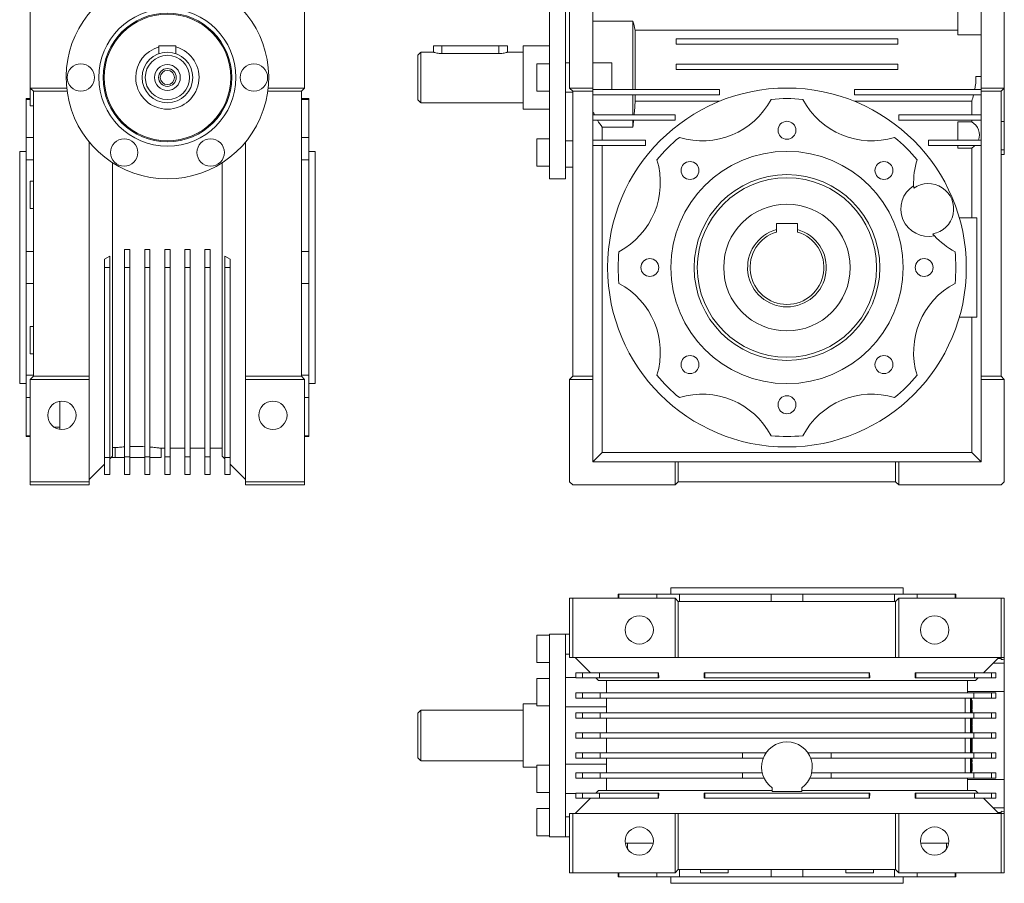
# Model space of a CAD drawing. Units: millimetres. Extents: x 104 to 1085, y 17 to 825.
# Drawn here: x 104 to 570, y 17 to 426 of the extents above; entities that cross this region are included whole.
import ezdxf

# ---------------------------------------------------------------- set-up
doc = ezdxf.new("R2010")
doc.units = ezdxf.units.MM

msp = doc.modelspace()

# ---------------------------------------------------------------- linework, layer by layer
at = {"color": 7, "linetype": 'Continuous', "lineweight": 0}
for p, q in [((108.54, 393.46), (108.54, 441.96)), ((238.54, 441.96), (238.54, 393.46)), ((354.68, 350.46), (354.68, 440.96)), ((362.18, 440.96), (362.18, 350.46)), ((364.18, 441.96), (364.18, 393.46)), ((570.18, 441.96), (570.18, 393.46)), ((375.18, 432.46), (375.18, 393.46)), ((548.18, 430.13), (548.18, 418.68)), ((559.18, 393.46), (559.18, 432.46)), ((394.18, 425.2), (375.18, 425.2)), ((394.18, 392.71), (394.18, 425.2)), ((395.24, 392.71), (395.24, 420.95)), ((548.18, 420.95), (395.24, 420.95)), ((414.68, 416.71), (414.68, 414.21)), ((519.68, 416.71), (414.68, 416.71)), ((519.68, 414.21), (519.68, 416.71)), ((169.54, 413.46), (169.54, 409.77)), ((169.54, 413.46), (177.54, 413.46)), ((177.54, 413.46), (177.54, 409.77)), ((299.68, 413.46), (303.68, 413.46)), ((303.68, 413.46), (330.68, 413.46)), ((303.68, 413.46), (303.68, 409.77)), ((330.68, 413.46), (330.68, 409.77)), ((330.68, 413.46), (334.68, 413.46)), ((342.18, 413.46), (342.18, 383.46)), ((414.68, 414.21), (519.68, 414.21)), ((292.18, 387.96), (292.18, 408.96)), ((293.68, 410.46), (293.68, 386.46)), ((330.68, 409.77), (303.68, 409.77)), ((348.68, 398.46), (348.68, 404.96)), ((384.18, 392.71), (384.18, 405.46)), ((414.68, 404.71), (414.68, 402.21)), ((519.68, 404.71), (414.68, 404.71)), ((414.68, 402.21), (519.68, 402.21)), ((519.68, 402.21), (519.68, 404.71)), ((348.68, 391.96), (348.68, 398.46)), ((559.18, 398.96), (556.71, 398.96)), ((108.54, 393.46), (125.8, 393.46)), ((110.04, 391.96), (108.54, 393.46)), ((108.54, 385.11), (108.54, 393.46)), ((221.28, 393.46), (238.54, 393.46)), ((238.54, 393.46), (237.04, 391.96)), ((364.18, 393.46), (375.18, 393.46)), ((364.18, 393.46), (365.68, 391.96)), ((375.18, 391.96), (375.18, 393.46)), ((435.18, 392.71), (375.18, 392.71)), ((435.18, 390.21), (435.18, 392.71)), ((499.18, 392.71), (499.18, 390.21)), ((559.18, 392.71), (499.18, 392.71)), ((559.18, 393.46), (570.18, 393.46)), ((559.18, 391.96), (559.18, 393.46)), ((568.68, 391.96), (570.18, 393.46)), ((570.18, 393.46), (570.18, 377.66)), ((106.54, 388.11), (106.54, 388.46)), ((108.54, 388.11), (106.54, 388.11)), ((106.54, 368.47), (106.54, 388.11)), ((110.04, 391.96), (125.98, 391.96)), ((110.04, 256.96), (110.04, 391.96)), ((221.1, 391.96), (237.04, 391.96)), ((237.04, 391.96), (237.04, 256.96)), ((240.54, 388.11), (237.04, 388.11)), ((240.54, 388.11), (240.54, 388.46)), ((240.54, 388.11), (240.54, 370.09)), ((365.68, 391.96), (375.18, 391.96)), ((365.68, 391.96), (365.68, 256.96)), ((375.18, 256.96), (375.18, 391.96)), ((375.18, 390.21), (435.18, 390.21)), ((394.18, 380.71), (394.18, 390.21)), ((395.24, 387.24), (395.24, 390.21)), ((499.18, 390.21), (559.18, 390.21)), ((559.18, 391.96), (568.68, 391.96)), ((559.18, 256.96), (559.18, 391.96)), ((568.68, 256.96), (568.68, 391.96)), ((395.24, 387.24), (435.25, 387.24)), ((499.11, 387.24), (554.72, 387.24)), ((554.72, 387.24), (554.72, 380.71)), ((414.18, 380.71), (375.18, 380.71)), ((375.18, 378.21), (414.18, 378.21)), ((394.18, 374.97), (394.18, 378.21)), ((414.18, 378.21), (414.18, 380.71)), ((559.18, 380.71), (520.18, 380.71)), ((520.18, 380.71), (520.18, 378.21)), ((520.18, 378.21), (559.18, 378.21)), ((554.72, 378.21), (554.72, 377.42)), ((379.64, 368.71), (379.64, 374.97)), ((379.64, 374.97), (394.18, 374.97)), ((548.18, 377.42), (554.72, 377.42)), ((548.18, 377.42), (548.18, 368.71)), ((570.18, 377.66), (568.68, 377.66)), ((570.18, 377.66), (570.18, 364.24)), ((106.54, 370.09), (110.04, 370.09)), ((106.54, 359.47), (106.54, 370.09)), ((106.54, 368.47), (106.54, 370.09)), ((237.04, 370.09), (240.54, 370.09)), ((240.54, 359.47), (240.54, 370.09)), ((348.68, 362.95), (348.68, 369.45)), ((400.18, 368.71), (375.18, 368.71)), ((400.18, 366.21), (400.18, 368.71)), ((559.18, 368.71), (534.18, 368.71)), ((534.18, 368.71), (534.18, 366.21)), ((136.54, 367.88), (136.54, 256.96)), ((210.54, 256.96), (210.54, 367.88)), ((365.68, 368.42), (362.18, 368.42)), ((375.18, 366.21), (400.18, 366.21)), ((379.64, 220.92), (379.64, 366.21)), ((534.18, 366.21), (559.18, 366.21)), ((548.18, 366.21), (548.18, 365.05)), ((554.72, 365.05), (548.18, 365.05)), ((554.72, 365.05), (554.72, 331.96)), ((570.18, 368.46), (570.18, 361.96)), ((570.18, 368.46), (570.18, 364.24)), ((103.54, 363.46), (103.54, 253.46)), ((110.04, 359.47), (106.54, 359.47)), ((106.54, 315.97), (106.54, 359.47)), ((240.54, 359.47), (237.04, 359.47)), ((240.54, 359.47), (240.54, 315.97)), ((243.54, 363.46), (243.54, 253.46)), ((348.68, 356.45), (348.68, 362.95)), ((147.54, 358.11), (147.54, 219.06)), ((199.54, 219.06), (199.54, 358.11)), ((108.54, 336.4), (108.54, 349.4)), ((557.22, 331.96), (548.87, 331.96)), ((557.22, 331.96), (557.22, 284.96)), ((462.18, 329.26), (472.18, 329.26)), ((462.18, 326.43), (462.18, 329.26)), ((472.18, 329.26), (472.18, 326.43)), ((106.54, 300.95), (106.54, 315.97)), ((106.54, 315.97), (110.04, 315.97)), ((143.79, 312.41), (146.29, 313.86)), ((146.29, 313.86), (146.29, 308.46)), ((153.29, 317.02), (153.29, 308.46)), ((155.79, 317.02), (153.29, 317.02)), ((155.79, 317.02), (155.79, 308.46)), ((165.29, 317.02), (162.79, 317.02)), ((162.79, 317.02), (162.79, 308.46)), ((165.29, 317.02), (165.29, 308.46)), ((174.79, 317.02), (172.29, 317.02)), ((172.29, 317.02), (172.29, 308.46)), ((174.79, 317.02), (174.79, 308.46)), ((181.79, 317.02), (181.79, 308.46)), ((181.79, 317.02), (184.29, 317.02)), ((184.29, 317.02), (184.29, 308.46)), ((191.29, 317.02), (193.79, 317.02)), ((191.29, 317.02), (191.29, 308.46)), ((193.79, 317.02), (193.79, 308.46)), ((203.29, 312.41), (200.79, 313.86)), ((200.79, 313.86), (200.79, 308.46)), ((237.04, 315.97), (240.54, 315.97)), ((240.54, 300.95), (240.54, 315.97)), ((143.79, 312.41), (143.79, 308.46)), ((143.79, 308.46), (146.29, 308.46)), ((143.79, 308.46), (143.79, 218.46)), ((146.29, 308.46), (146.29, 218.46)), ((155.79, 308.46), (153.29, 308.46)), ((153.29, 308.46), (153.29, 218.75)), ((155.79, 308.46), (155.79, 218.75)), ((165.29, 308.46), (162.79, 308.46)), ((162.79, 308.46), (162.79, 218.75)), ((165.29, 308.46), (165.29, 218.75)), ((174.79, 308.46), (172.29, 308.46)), ((172.29, 308.46), (172.29, 218.75)), ((174.79, 308.46), (174.79, 218.75)), ((181.79, 308.46), (184.29, 308.46)), ((181.79, 308.46), (181.79, 218.75)), ((184.29, 308.46), (184.29, 218.75)), ((191.29, 308.46), (191.29, 218.75)), ((191.29, 308.46), (193.79, 308.46)), ((193.79, 308.46), (193.79, 218.75)), ((203.29, 308.46), (200.79, 308.46)), ((200.79, 308.46), (200.79, 218.46)), ((203.29, 312.41), (203.29, 308.46)), ((203.29, 308.46), (203.29, 218.46)), ((110.04, 300.95), (106.54, 300.95)), ((106.54, 257.45), (106.54, 300.95)), ((240.54, 300.95), (237.04, 300.95)), ((240.54, 300.95), (240.54, 257.45)), ((548.87, 284.96), (557.22, 284.96)), ((554.72, 284.96), (554.72, 220.92)), ((108.54, 278.61), (108.54, 280.52)), ((108.54, 267.52), (108.54, 278.61)), ((106.54, 257.45), (110.04, 257.45)), ((106.54, 246.83), (106.54, 257.45)), ((108.54, 255.46), (110.04, 256.96)), ((110.04, 256.96), (136.54, 256.96)), ((136.54, 256.96), (136.54, 255.46)), ((210.54, 256.96), (237.04, 256.96)), ((210.54, 255.46), (210.54, 256.96)), ((237.04, 257.45), (240.54, 257.45)), ((237.04, 256.96), (238.54, 255.46)), ((240.54, 246.83), (240.54, 257.45)), ((365.68, 256.96), (364.18, 255.46)), ((365.68, 256.96), (375.18, 256.96)), ((375.18, 255.46), (375.18, 256.96)), ((559.18, 256.96), (568.68, 256.96)), ((559.18, 255.46), (559.18, 256.96)), ((570.18, 255.46), (568.68, 256.96)), ((108.54, 255.46), (136.54, 255.46)), ((108.54, 206.96), (108.54, 255.46)), ((136.54, 255.46), (136.54, 206.96)), ((210.54, 206.96), (210.54, 255.46)), ((210.54, 255.46), (238.54, 255.46)), ((238.54, 255.46), (238.54, 206.96)), ((364.18, 255.46), (375.18, 255.46)), ((364.18, 255.46), (364.18, 206.96)), ((375.18, 255.46), (375.18, 216.46)), ((559.18, 255.46), (570.18, 255.46)), ((559.18, 216.46), (559.18, 255.46)), ((570.18, 255.46), (570.18, 206.96)), ((108.54, 246.83), (106.54, 246.83)), ((106.54, 246.83), (106.54, 228.81)), ((122.54, 245.08), (122.54, 232.81)), ((240.54, 246.83), (238.54, 246.83)), ((240.54, 246.83), (240.54, 228.81)), ((106.54, 228.81), (108.54, 228.81)), ((106.54, 228.46), (106.54, 228.81)), ((122.54, 232.81), (119.94, 232.81)), ((122.54, 232.81), (122.54, 231.84)), ((238.54, 228.81), (240.54, 228.81)), ((240.54, 228.46), (240.54, 228.81)), ((147.54, 223.14), (148.79, 223.14)), ((148.79, 223.14), (148.79, 218.46)), ((375.18, 216.46), (379.64, 220.92)), ((379.64, 220.92), (554.72, 220.92)), ((554.72, 220.92), (559.18, 216.46)), ((143.79, 215.31), (136.54, 208.06)), ((143.79, 218.46), (146.29, 218.46)), ((143.79, 218.46), (143.79, 210.46)), ((147.54, 219.06), (146.29, 217.81)), ((146.29, 218.46), (146.29, 210.46)), ((146.94, 218.46), (148.79, 218.46)), ((148.79, 218.46), (153.29, 218.46)), ((155.79, 218.75), (153.29, 218.75)), ((153.29, 218.75), (153.29, 210.46)), ((155.79, 218.75), (155.79, 210.46)), ((155.79, 218.46), (162.79, 218.46)), ((165.29, 218.75), (162.79, 218.75)), ((162.79, 218.75), (162.79, 210.46)), ((165.29, 218.75), (165.29, 210.46)), ((165.29, 218.46), (170.54, 218.46)), ((174.79, 218.75), (172.29, 218.75)), ((172.29, 218.75), (172.29, 210.46)), ((174.79, 218.75), (174.79, 210.46)), ((181.79, 218.75), (184.29, 218.75)), ((181.79, 218.75), (181.79, 210.46)), ((184.29, 218.75), (184.29, 210.46)), ((191.29, 218.75), (193.79, 218.75)), ((191.29, 218.75), (191.29, 210.46)), ((193.79, 218.75), (193.79, 210.46)), ((200.79, 217.81), (199.54, 219.06)), ((203.29, 218.46), (200.79, 218.46)), ((200.79, 218.46), (200.79, 210.46)), ((203.29, 218.46), (203.29, 210.46)), ((210.54, 208.06), (203.29, 215.31)), ((375.18, 216.46), (414.18, 216.46)), ((414.18, 205.46), (414.18, 216.46)), ((415.68, 216.46), (414.18, 216.46)), ((415.68, 206.96), (415.68, 216.46)), ((518.68, 216.46), (415.68, 216.46)), ((518.68, 206.96), (518.68, 216.46)), ((520.18, 216.46), (518.68, 216.46)), ((520.18, 205.46), (520.18, 216.46)), ((520.18, 216.46), (559.18, 216.46)), ((143.79, 210.46), (146.29, 210.46)), ((155.79, 210.46), (153.29, 210.46)), ((165.29, 210.46), (162.79, 210.46)), ((174.79, 210.46), (172.29, 210.46)), ((181.79, 210.46), (184.29, 210.46)), ((191.29, 210.46), (193.79, 210.46)), ((203.29, 210.46), (200.79, 210.46)), ((108.54, 206.96), (136.54, 206.96)), ((108.54, 205.46), (108.54, 206.96)), ((108.54, 205.46), (136.54, 205.46)), ((136.54, 206.96), (136.54, 205.46)), ((136.54, 206.96), (136.54, 205.46)), ((210.54, 206.96), (238.54, 206.96)), ((210.54, 205.46), (210.54, 206.96)), ((210.54, 205.46), (210.54, 206.96)), ((210.54, 205.46), (238.54, 205.46)), ((238.54, 205.46), (238.54, 206.96)), ((365.68, 205.46), (364.18, 206.96)), ((414.18, 205.46), (365.68, 205.46)), ((414.18, 205.46), (415.68, 206.96)), ((415.68, 206.96), (518.68, 206.96)), ((518.68, 206.96), (520.18, 205.46)), ((568.68, 205.46), (520.18, 205.46)), ((570.18, 206.96), (568.68, 205.46)), ((412.18, 156.82), (522.18, 156.82)), ((364.18, 123.82), (364.18, 151.82)), ((365.68, 151.82), (364.18, 151.82)), ((365.68, 123.82), (365.68, 151.82)), ((414.18, 151.82), (365.68, 151.82)), ((387.53, 153.82), (387.18, 153.82)), ((387.53, 153.82), (387.53, 151.82)), ((387.53, 153.82), (405.55, 153.82)), ((405.55, 151.82), (405.55, 153.82)), ((416.17, 153.82), (405.55, 153.82)), ((414.18, 151.82), (414.18, 123.82)), ((414.18, 151.82), (415.68, 150.32)), ((415.68, 123.82), (415.68, 150.32)), ((415.68, 150.32), (518.68, 150.32)), ((416.17, 153.82), (416.17, 150.32)), ((416.17, 153.82), (459.67, 153.82)), ((459.67, 150.32), (459.67, 153.82)), ((474.69, 153.82), (459.67, 153.82)), ((474.69, 153.82), (474.69, 150.32)), ((474.69, 153.82), (518.19, 153.82)), ((518.19, 150.32), (518.19, 153.82)), ((528.81, 153.82), (518.19, 153.82)), ((518.68, 150.32), (520.18, 151.82)), ((518.68, 123.82), (518.68, 150.32)), ((520.18, 123.82), (520.18, 151.82)), ((568.68, 151.82), (520.18, 151.82)), ((527.22, 153.82), (522.18, 153.82)), ((528.81, 153.82), (528.81, 151.82)), ((528.81, 153.82), (546.83, 153.82)), ((546.83, 151.82), (546.83, 153.82)), ((547.18, 153.82), (546.83, 153.82)), ((568.68, 151.82), (568.68, 123.82)), ((570.18, 151.82), (568.68, 151.82)), ((570.18, 123.82), (570.18, 151.82)), ((348.68, 121.32), (348.68, 134.32)), ((354.68, 38.82), (354.68, 134.82)), ((362.18, 134.82), (362.18, 38.82)), ((362.18, 125.27), (364.18, 125.27)), ((365.68, 123.82), (364.18, 123.82)), ((414.18, 123.82), (365.68, 123.82)), ((366.78, 123.82), (374.03, 116.57)), ((415.68, 123.82), (414.18, 123.82)), ((518.68, 123.82), (415.68, 123.82)), ((520.18, 123.82), (518.68, 123.82)), ((568.68, 123.82), (520.18, 123.82)), ((560.33, 116.57), (567.58, 123.82)), ((570.18, 123.82), (568.68, 123.82)), ((568.68, 122.74), (568.68, 123.82)), ((570.18, 122.98), (570.18, 123.82)), ((570.18, 122.98), (570.18, 116.82)), ((570.18, 121.04), (570.18, 107.62)), ((348.68, 100.82), (348.68, 113.82)), ((367.18, 116.57), (367.18, 114.07)), ((367.18, 116.57), (370.32, 116.57)), ((367.18, 114.07), (370.32, 114.07)), ((370.32, 116.57), (370.32, 114.07)), ((370.32, 116.57), (378.32, 116.57)), ((370.32, 114.07), (378.32, 114.07)), ((376.53, 114.07), (377.78, 112.82)), ((556.58, 112.82), (377.78, 112.82)), ((378.32, 116.57), (378.32, 114.07)), ((378.32, 116.57), (406.18, 116.57)), ((378.32, 114.07), (406.18, 114.07)), ((406.18, 114.07), (406.18, 116.57)), ((406.35, 116.57), (406.18, 116.57)), ((406.44, 114.07), (406.18, 114.07)), ((406.35, 116.57), (406.44, 114.07)), ((427.92, 114.07), (428.01, 116.57)), ((428.18, 114.07), (427.92, 114.07)), ((428.18, 116.57), (428.01, 116.57)), ((428.18, 116.57), (428.18, 114.07)), ((428.18, 116.57), (506.18, 116.57)), ((428.18, 114.07), (506.18, 114.07)), ((506.18, 114.07), (506.18, 116.57)), ((506.35, 116.57), (506.18, 116.57)), ((506.44, 114.07), (506.18, 114.07)), ((506.35, 116.57), (506.44, 114.07)), ((527.92, 114.07), (528.01, 116.57)), ((528.18, 114.07), (527.92, 114.07)), ((528.18, 116.57), (528.01, 116.57)), ((528.18, 116.57), (528.18, 114.07)), ((528.18, 116.57), (556.04, 116.57)), ((528.18, 114.07), (556.04, 114.07)), ((556.04, 116.57), (556.04, 114.07)), ((556.04, 116.57), (564.04, 116.57)), ((556.04, 114.07), (564.04, 114.07)), ((556.58, 112.82), (557.83, 114.07)), ((564.04, 116.57), (564.04, 114.07)), ((564.04, 116.57), (566.15, 116.57)), ((564.04, 114.07), (566.15, 114.07)), ((566.15, 116.57), (566.15, 114.07)), ((552.79, 107.62), (570.18, 107.62)), ((570.18, 107.62), (570.18, 66.02)), ((367.18, 104.57), (367.18, 107.07)), ((367.18, 107.07), (370.31, 107.07)), ((367.18, 104.57), (370.31, 104.57)), ((370.31, 104.57), (370.31, 107.07)), ((370.31, 107.07), (378.6, 107.07)), ((370.31, 104.57), (378.6, 104.57)), ((378.6, 104.57), (378.6, 107.07)), ((378.6, 107.07), (555.76, 107.07)), ((378.6, 104.57), (555.76, 104.57)), ((551.62, 97.57), (551.62, 104.57)), ((554.18, 104.57), (554.18, 97.57)), ((554.68, 102.82), (554.18, 102.82)), ((554.68, 104.57), (554.68, 102.82)), ((554.88, 103.45), (554.68, 103.45)), ((554.68, 102.82), (554.68, 97.57)), ((554.88, 102.53), (554.88, 103.45)), ((555.76, 104.57), (555.76, 107.07)), ((555.76, 107.07), (564.05, 107.07)), ((555.76, 104.57), (564.05, 104.57)), ((564.05, 104.57), (564.05, 107.07)), ((564.05, 107.07), (566.15, 107.07)), ((564.05, 104.57), (566.15, 104.57)), ((566.15, 104.57), (566.15, 107.07)), ((293.68, 98.82), (293.68, 74.82)), ((342.18, 101.82), (342.18, 71.82)), ((362.18, 100.4), (381.57, 100.4)), ((554.88, 102.53), (554.68, 102.53)), ((554.88, 101.87), (554.68, 101.87)), ((554.88, 101.05), (554.68, 101.05)), ((554.88, 100.38), (554.68, 100.38)), ((554.88, 99.46), (554.68, 99.46)), ((554.88, 98.91), (554.68, 98.91)), ((554.88, 101.87), (554.88, 102.53)), ((554.88, 101.05), (554.88, 101.87)), ((554.88, 100.38), (554.88, 101.05)), ((554.88, 99.46), (554.88, 100.38)), ((292.18, 76.32), (292.18, 97.32)), ((367.18, 95.07), (367.18, 97.57)), ((367.18, 97.57), (370.31, 97.57)), ((367.18, 95.07), (370.31, 95.07)), ((370.31, 95.07), (370.31, 97.57)), ((370.31, 97.57), (378.6, 97.57)), ((370.31, 95.07), (378.6, 95.07)), ((378.6, 95.07), (378.6, 97.57)), ((378.6, 97.57), (555.76, 97.57)), ((378.6, 95.07), (555.76, 95.07)), ((551.62, 88.07), (551.62, 95.07)), ((554.18, 95.07), (554.18, 88.07)), ((554.68, 95.07), (554.68, 88.07)), ((554.88, 94.87), (554.68, 94.87)), ((554.88, 93.76), (554.68, 93.76)), ((554.88, 93.76), (554.88, 94.87)), ((554.88, 92.66), (554.88, 93.76)), ((555.76, 95.07), (555.76, 97.57)), ((555.76, 97.57), (564.05, 97.57)), ((555.76, 95.07), (564.05, 95.07)), ((564.05, 95.07), (564.05, 97.57)), ((564.05, 97.57), (566.15, 97.57)), ((564.05, 95.07), (566.15, 95.07)), ((566.15, 95.07), (566.15, 97.57)), ((554.88, 92.66), (554.68, 92.66)), ((554.88, 91.56), (554.68, 91.56)), ((554.88, 91.19), (554.68, 91.19)), ((554.88, 89.32), (554.68, 89.32)), ((554.88, 91.56), (554.88, 92.66)), ((367.18, 88.07), (367.18, 85.57)), ((367.18, 88.07), (370.31, 88.07)), ((367.18, 85.57), (370.31, 85.57)), ((370.31, 88.07), (370.31, 85.57)), ((370.31, 88.07), (378.6, 88.07)), ((370.31, 85.57), (378.6, 85.57)), ((378.6, 88.07), (378.6, 85.57)), ((378.6, 88.07), (555.76, 88.07)), ((378.6, 85.57), (555.76, 85.57)), ((551.62, 78.57), (551.62, 85.57)), ((554.18, 85.57), (554.18, 78.57)), ((554.68, 85.57), (554.68, 78.57)), ((554.88, 84.76), (554.68, 84.76)), ((554.88, 84.76), (554.88, 85.57)), ((554.88, 83.43), (554.88, 84.76)), ((555.76, 88.07), (555.76, 85.57)), ((555.76, 88.07), (564.05, 88.07)), ((555.76, 85.57), (564.05, 85.57)), ((564.05, 88.07), (564.05, 85.57)), ((564.05, 88.07), (566.15, 88.07)), ((564.05, 85.57), (566.15, 85.57)), ((566.15, 88.07), (566.15, 85.57)), ((554.88, 83.43), (554.68, 83.43)), ((554.88, 82.32), (554.68, 82.32)), ((554.88, 82.14), (554.68, 82.14)), ((554.88, 80.91), (554.68, 80.91)), ((554.88, 80.73), (554.68, 80.73)), ((554.88, 79.58), (554.68, 79.58)), ((554.88, 82.32), (554.88, 83.43)), ((554.88, 82.14), (554.88, 82.32)), ((554.88, 80.91), (554.88, 82.14)), ((554.88, 80.73), (554.88, 80.91)), ((554.88, 79.58), (554.88, 80.73)), ((367.18, 78.57), (367.18, 76.07)), ((367.18, 78.57), (370.31, 78.57)), ((367.18, 76.07), (370.31, 76.07)), ((370.31, 78.57), (370.31, 76.07)), ((370.31, 78.57), (378.6, 78.57)), ((370.31, 76.07), (378.6, 76.07)), ((378.6, 78.57), (378.6, 76.07)), ((378.6, 78.57), (446.18, 78.57)), ((378.6, 76.07), (446.18, 76.07)), ((446.18, 76.07), (446.18, 78.57)), ((446.18, 78.57), (457.26, 78.57)), ((455.96, 76.07), (446.18, 76.07)), ((477.1, 78.57), (488.18, 78.57)), ((488.18, 76.07), (478.4, 76.07)), ((488.18, 78.57), (488.18, 76.07)), ((488.18, 78.57), (555.76, 78.57)), ((488.18, 76.07), (555.76, 76.07)), ((551.62, 69.07), (551.62, 76.07)), ((554.18, 76.07), (554.18, 69.07)), ((554.88, 79.21), (554.68, 79.21)), ((554.68, 76.07), (554.68, 70.82)), ((554.88, 75.72), (554.68, 75.72)), ((554.88, 75.31), (554.68, 75.31)), ((554.88, 78.57), (554.88, 79.21)), ((554.88, 75.72), (554.88, 76.07)), ((554.88, 74.21), (554.88, 75.31)), ((555.76, 78.57), (555.76, 76.07)), ((555.76, 78.57), (564.05, 78.57)), ((555.76, 76.07), (564.05, 76.07)), ((564.05, 78.57), (564.05, 76.07)), ((564.05, 78.57), (566.15, 78.57)), ((564.05, 76.07), (566.15, 76.07)), ((566.15, 78.57), (566.15, 76.07)), ((348.68, 59.82), (348.68, 72.82)), ((381.57, 73.24), (362.18, 73.24)), ((554.68, 70.82), (554.18, 70.82)), ((554.88, 74.21), (554.68, 74.21)), ((554.88, 73.56), (554.68, 73.56)), ((554.88, 71.69), (554.68, 71.69)), ((554.68, 70.82), (554.68, 69.07)), ((367.18, 69.07), (367.18, 66.57)), ((367.18, 69.07), (370.31, 69.07)), ((367.18, 66.57), (370.31, 66.57)), ((370.31, 69.07), (370.31, 66.57)), ((370.31, 69.07), (378.6, 69.07)), ((370.31, 66.57), (378.6, 66.57)), ((378.6, 69.07), (378.6, 66.57)), ((378.6, 69.07), (446.18, 69.07)), ((378.6, 66.57), (446.18, 66.57)), ((446.18, 66.57), (446.18, 69.07)), ((446.18, 69.07), (455.5, 69.07)), ((456.39, 66.57), (446.18, 66.57)), ((488.18, 66.57), (477.97, 66.57)), ((478.86, 69.07), (488.18, 69.07)), ((488.18, 69.07), (488.18, 66.57)), ((488.18, 69.07), (555.76, 69.07)), ((488.18, 66.57), (555.76, 66.57)), ((570.18, 66.02), (552.79, 66.02)), ((554.88, 69.89), (554.68, 69.89)), ((555.76, 69.07), (555.76, 66.57)), ((555.76, 69.07), (564.05, 69.07)), ((555.76, 66.57), (564.05, 66.57)), ((564.05, 69.07), (564.05, 66.57)), ((564.05, 69.07), (566.15, 69.07)), ((564.05, 66.57), (566.15, 66.57)), ((566.15, 69.07), (566.15, 66.57)), ((570.18, 66.02), (570.18, 52.6)), ((377.78, 60.82), (376.53, 59.57)), ((460.18, 60.82), (377.78, 60.82)), ((460.18, 60.22), (460.18, 62.07)), ((474.18, 62.07), (474.18, 60.22)), ((556.58, 60.82), (474.18, 60.82)), ((557.83, 59.57), (556.58, 60.82)), ((374.03, 57.07), (366.78, 49.82)), ((367.18, 57.07), (367.18, 59.57)), ((367.18, 59.57), (370.32, 59.57)), ((367.18, 57.07), (370.32, 57.07)), ((370.32, 57.07), (370.32, 59.57)), ((370.32, 59.57), (378.32, 59.57)), ((370.32, 57.07), (378.32, 57.07)), ((378.32, 57.07), (378.32, 59.57)), ((378.32, 59.57), (406.18, 59.57)), ((378.32, 57.07), (406.18, 57.07)), ((406.18, 59.57), (406.18, 57.07)), ((406.18, 59.57), (406.44, 59.57)), ((406.18, 57.07), (406.35, 57.07)), ((406.44, 59.57), (406.35, 57.07)), ((428.01, 57.07), (427.92, 59.57)), ((427.92, 59.57), (428.18, 59.57)), ((428.01, 57.07), (428.18, 57.07)), ((428.18, 57.07), (428.18, 59.57)), ((428.18, 59.57), (506.18, 59.57)), ((428.18, 57.07), (506.18, 57.07)), ((474.18, 60.22), (460.18, 60.22)), ((506.18, 59.57), (506.18, 57.07)), ((506.18, 59.57), (506.44, 59.57)), ((506.18, 57.07), (506.35, 57.07)), ((506.44, 59.57), (506.35, 57.07)), ((528.01, 57.07), (527.92, 59.57)), ((527.92, 59.57), (528.18, 59.57)), ((528.01, 57.07), (528.18, 57.07)), ((528.18, 59.57), (556.04, 59.57)), ((528.18, 57.07), (528.18, 59.57)), ((528.18, 57.07), (556.04, 57.07)), ((556.04, 57.07), (556.04, 59.57)), ((556.04, 59.57), (564.04, 59.57)), ((556.04, 57.07), (564.04, 57.07)), ((567.58, 49.82), (560.33, 57.07)), ((564.04, 57.07), (564.04, 59.57)), ((564.04, 59.57), (566.15, 59.57)), ((564.04, 57.07), (566.15, 57.07)), ((566.15, 57.07), (566.15, 59.57)), ((570.18, 56.82), (570.18, 50.66)), ((348.68, 39.32), (348.68, 52.32)), ((364.18, 48.37), (362.18, 48.37)), ((364.18, 21.82), (364.18, 49.82)), ((364.18, 49.82), (365.68, 49.82)), ((365.68, 21.82), (365.68, 49.82)), ((365.68, 49.82), (414.18, 49.82)), ((414.18, 49.82), (414.18, 21.82)), ((414.18, 49.82), (415.68, 49.82)), ((415.68, 23.32), (415.68, 49.82)), ((415.68, 49.82), (518.68, 49.82)), ((518.68, 23.32), (518.68, 49.82)), ((518.68, 49.82), (520.18, 49.82)), ((520.18, 21.82), (520.18, 49.82)), ((520.18, 49.82), (568.68, 49.82)), ((568.68, 49.82), (568.68, 50.9)), ((568.68, 49.82), (568.68, 21.82)), ((568.68, 49.82), (570.18, 49.82)), ((570.18, 49.82), (570.18, 50.66)), ((570.18, 21.82), (570.18, 49.82)), ((390.56, 35.82), (391.53, 35.82)), ((391.53, 35.82), (391.53, 33.22)), ((391.53, 35.82), (403.8, 35.82)), ((530.56, 35.82), (542.83, 35.82)), ((542.83, 35.82), (542.83, 33.22)), ((542.83, 35.82), (543.8, 35.82)), ((365.68, 21.82), (364.18, 21.82)), ((414.18, 21.82), (365.68, 21.82)), ((387.53, 19.82), (387.18, 19.82)), ((387.53, 21.82), (387.53, 19.82)), ((407.17, 19.82), (387.53, 19.82)), ((405.55, 19.82), (405.55, 21.82)), ((416.17, 19.82), (405.55, 19.82)), ((407.17, 19.82), (405.55, 19.82)), ((415.68, 23.32), (414.18, 21.82)), ((518.68, 23.32), (415.68, 23.32)), ((416.17, 23.32), (416.17, 19.82)), ((416.17, 19.82), (459.67, 19.82)), ((439.24, 21.82), (426.24, 21.82)), ((459.67, 19.82), (459.67, 23.32)), ((474.69, 19.82), (459.67, 19.82)), ((474.69, 23.32), (474.69, 19.82)), ((518.19, 19.82), (474.69, 19.82)), ((497.03, 21.82), (495.12, 21.82)), ((508.12, 21.82), (497.03, 21.82)), ((518.19, 19.82), (518.19, 23.32)), ((528.81, 19.82), (518.19, 19.82)), ((520.18, 21.82), (518.68, 23.32)), ((568.68, 21.82), (520.18, 21.82)), ((546.83, 19.82), (527.19, 19.82)), ((528.81, 19.82), (527.19, 19.82)), ((528.81, 21.82), (528.81, 19.82)), ((546.83, 19.82), (546.83, 21.82)), ((547.18, 19.82), (546.83, 19.82)), ((570.18, 21.82), (568.68, 21.82)), ((412.18, 16.82), (522.18, 16.82))]:
    msp.add_line(p, q, dxfattribs=at)
for centre, radius in [((173.54, 398.46), 32.5), ((173.54, 398.46), 30.5), ((173.54, 398.46), 30), ((173.54, 398.46), 12), ((173.54, 398.46), 10.5), ((132.54, 398.46), 6.5), ((173.54, 398.46), 6.1), ((173.54, 398.46), 4.2), ((173.54, 398.46), 3.38), ((214.54, 398.46), 6.5), ((467.18, 308.46), 85), ((467.18, 373.46), 4.25), ((153.04, 362.95), 6.5), ((194.04, 362.95), 6.5), ((467.18, 308.46), 55), ((421.22, 354.42), 4.25), ((513.14, 354.42), 4.25), ((467.18, 308.46), 44), ((467.18, 308.46), 42.5), ((467.18, 308.46), 30), ((402.18, 308.46), 4.25), ((532.18, 308.46), 4.25), ((421.22, 262.5), 4.25), ((513.14, 262.5), 4.25), ((467.18, 243.46), 4.25), ((123.54, 238.46), 6.7), ((223.54, 238.46), 6.7), ((397.18, 136.82), 6.7), ((537.18, 136.82), 6.7), ((397.18, 36.82), 6.7), ((537.18, 36.82), 6.7)]:
    msp.add_circle(centre, radius, dxfattribs=at)
for centre, radius, start, end in [((173.54, 398.46), 48, 117.6972, 62.3028), ((173.54, 398.46), 15, 105.466, 180), ((173.54, 398.46), 15, 180, 74.534), ((524.22, 398.46), 32.5, 349.8094, 0.8815), ((427, 405.47), 37, 252.9823, 332.0177), ((467.18, 308.46), 80, 84.6153, 95.3847), ((507.36, 405.47), 37, 207.9823, 287.0177), ((524.22, 398.46), 32.5, 339.7948, 345.2948), ((410.14, 398.46), 38.5, 204.7484, 207.4542), ((410.14, 398.46), 38.5, 211.7338, 217.6077), ((551.44, 371.24), 7, 338.8437, 62.0918), ((467.18, 308.46), 80, 129.6153, 140.3847), ((467.18, 308.46), 80, 39.6153, 50.3847), ((551.44, 371.24), 7, 297.9082, 314.1058), ((370.17, 348.64), 37, 297.9823, 17.0177), ((564.19, 348.64), 37, 162.9823, 182.2431), ((534.16, 336.2), 13, 122.2947, 282.7053), ((564.19, 348.64), 37, 182.2431, 184.04), ((534.16, 336.2), 12, 280.0055, 124.9945), ((467.18, 308.46), 18.65, 105.547, 74.453), ((467.18, 308.46), 17.5, 106.6015, 73.3985), ((564.19, 348.64), 37, 220.96, 222.7569), ((564.19, 348.64), 37, 222.7569, 242.0177), ((467.18, 308.46), 80, 174.6153, 185.3847), ((467.18, 308.46), 80, 354.6153, 5.3847), ((370.17, 268.28), 37, 342.9823, 62.0177), ((564.19, 268.28), 37, 117.9823, 197.0177), ((467.18, 308.46), 80, 219.6153, 230.3847), ((467.18, 308.46), 80, 309.6153, 320.3847), ((427, 211.45), 37, 27.9823, 107.0177), ((507.36, 211.45), 37, 72.9823, 152.0177), ((467.18, 308.46), 80, 264.6153, 275.3847), ((575.18, 86.82), 36.5, 97.8735, 100.2581), ((467.18, 71.82), 12, 305.6853, 234.3147), ((575.18, 86.82), 36.5, 259.7419, 262.1265)]:
    msp.add_arc(centre, radius, start, end, dxfattribs=at)
for points, degree in [([(395.24, 420.95), (394.89, 422.37), (394.53, 423.78), (394.18, 425.2)], 3), ([(548.18, 418.68), (559.18, 418.68)], 1), ([(299.68, 413.46), (299.68, 410.45)], 1), ([(334.68, 410.45), (334.68, 413.46)], 1), ([(354.68, 413.46), (342.18, 413.46)], 1), ([(293.68, 410.46), (292.18, 408.96)], 1), ([(299.72, 410.46), (293.68, 410.46)], 1), ([(342.18, 410.46), (334.64, 410.46)], 1), ([(354.68, 404.96), (348.68, 404.96)], 1), ([(364.18, 405.46), (362.18, 405.46)], 1), ([(384.18, 405.46), (375.18, 405.46)], 1), ([(108.54, 388.46), (106.54, 388.46)], 1), ([(240.54, 388.46), (237.04, 388.46)], 1), ([(292.18, 387.96), (293.68, 386.46)], 1), ([(348.68, 391.96), (354.68, 391.96)], 1), ([(362.18, 391.46), (365.68, 391.46)], 1), ([(108.54, 385.11), (110.04, 385.11)], 1), ([(293.68, 386.46), (342.18, 386.46)], 1), ([(342.18, 383.46), (354.68, 383.46)], 1), ([(394.75, 380.71), (394.94, 382.88), (395.11, 385.06), (395.24, 387.24)], 3), ([(394.18, 374.97), (394.3, 376.05), (394.41, 377.13), (394.51, 378.21)], 3), ([(354.68, 369.45), (348.68, 369.45)], 1), ([(568.68, 364.24), (570.18, 364.24)], 1), ([(106.54, 363.46), (103.54, 363.46)], 1), ([(243.54, 363.46), (240.54, 363.46)], 1), ([(568.68, 361.96), (570.18, 361.96)], 1), ([(348.68, 356.45), (354.68, 356.45)], 1), ([(362.18, 355.95), (365.68, 355.95)], 1), ([(354.68, 350.46), (362.18, 350.46)], 1), ([(110.04, 349.4), (108.54, 349.4)], 1), ([(108.54, 336.4), (110.04, 336.4)], 1), ([(110.04, 280.52), (108.54, 280.52)], 1), ([(108.54, 267.52), (110.04, 267.52)], 1), ([(103.54, 253.46), (106.54, 253.46)], 1), ([(240.54, 253.46), (243.54, 253.46)], 1), ([(106.54, 228.46), (108.54, 228.46)], 1), ([(238.54, 228.46), (240.54, 228.46)], 1), ([(170.37, 222.85), (172.29, 222.85)], 1), ([(170.54, 218.46), (170.54, 222.87)], 1), ([(174.79, 222.85), (181.79, 222.85)], 1), ([(184.29, 222.85), (191.29, 222.85)], 1), ([(193.79, 222.85), (199.54, 222.85)], 1), ([(412.18, 156.82), (412.18, 153.82)], 1), ([(522.18, 153.82), (522.18, 156.82)], 1), ([(387.18, 153.82), (387.18, 151.82)], 1), ([(547.18, 151.82), (547.18, 153.82)], 1), ([(354.68, 134.32), (348.68, 134.32)], 1), ([(362.18, 134.82), (354.68, 134.82)], 1), ([(364.18, 134.82), (362.18, 134.82)], 1), ([(568.68, 123.32), (567.08, 123.32)], 1), ([(348.68, 121.32), (354.68, 121.32)], 1), ([(570.18, 121.04), (564.8, 121.04)], 1), ([(354.68, 113.82), (348.68, 113.82)], 1), ([(367.18, 114.32), (362.18, 114.32)], 1), ([(381.57, 112.82), (381.57, 107.07)], 1), ([(552.79, 107.07), (552.79, 112.82)], 1), ([(381.57, 104.57), (381.57, 97.57)], 1), ([(293.68, 98.82), (292.18, 97.32)], 1), ([(342.18, 98.82), (293.68, 98.82)], 1), ([(348.68, 101.82), (342.18, 101.82)], 1), ([(348.68, 100.82), (354.68, 100.82)], 1), ([(381.57, 95.07), (381.57, 88.07)], 1), ([(381.57, 85.57), (381.57, 78.57)], 1), ([(292.18, 76.32), (293.68, 74.82)], 1), ([(293.68, 74.82), (342.18, 74.82)], 1), ([(381.57, 76.07), (381.57, 69.07)], 1), ([(342.18, 71.82), (348.68, 71.82)], 1), ([(354.68, 72.82), (348.68, 72.82)], 1), ([(381.57, 66.57), (381.57, 60.82)], 1), ([(552.79, 60.82), (552.79, 66.57)], 1), ([(348.68, 59.82), (354.68, 59.82)], 1), ([(362.18, 59.32), (367.18, 59.32)], 1), ([(354.68, 52.32), (348.68, 52.32)], 1), ([(564.8, 52.6), (570.18, 52.6)], 1), ([(567.08, 50.32), (568.68, 50.32)], 1), ([(348.68, 39.32), (354.68, 39.32)], 1), ([(354.68, 38.82), (362.18, 38.82)], 1), ([(362.18, 38.82), (364.18, 38.82)], 1), ([(387.18, 21.82), (387.18, 19.82)], 1), ([(412.18, 19.82), (412.18, 16.82)], 1), ([(426.24, 23.32), (426.24, 21.82)], 1), ([(439.24, 21.82), (439.24, 23.32)], 1), ([(495.12, 23.32), (495.12, 21.82)], 1), ([(508.12, 21.82), (508.12, 23.32)], 1), ([(522.18, 16.82), (522.18, 19.82)], 1), ([(547.18, 19.82), (547.18, 21.82)], 1)]:
    msp.add_open_spline(points, degree=degree, dxfattribs=at)
for points, knots in [([(303.68, 409.77), (303.24, 409.79), (302.37, 409.82), (301.2, 410.03), (300.29, 410.26), (299.74, 410.44), (299.73, 410.44), (299.72, 410.45)], [0, 0, 0, 0, 0.206603, 0.412918, 0.626586, 0.845717, 1, 1, 1, 1]), ([(334.64, 410.45), (334.65, 410.45), (334.71, 410.47), (334.39, 410.36), (333.7, 410.16), (332.64, 409.92), (331.56, 409.79), (330.89, 409.78), (330.68, 409.77)], [0, 0, 0, 0, 0.057099, 0.26009, 0.46583, 0.681255, 0.899621, 1, 1, 1, 1]), ([(462.18, 326.43), (462.18, 326.26), (462.18, 325.86), (462.18, 325.46), (462.18, 325.23)], [0, 0, 0, 0, 0.433507, 1, 1, 1, 1]), ([(472.18, 325.23), (472.18, 325.46), (472.18, 325.86), (472.18, 326.26), (472.18, 326.43)], [0, 0, 0, 0, 0.566493, 1, 1, 1, 1]), ([(148.79, 223.14), (149.38, 223.2), (150.05, 223.27), (151.18, 223.38), (151.58, 223.41), (152.42, 223.48), (152.85, 223.51), (153.29, 223.53)], [0, 0, 0, 0, 0.5, 0.5, 0.75, 0.75, 1, 1, 1, 1]), ([(155.79, 223.65), (156.95, 223.69), (158.13, 223.7), (160.52, 223.68), (161.68, 223.64), (162.79, 223.59)], [0, 0, 0, 0, 0.5, 0.5, 1, 1, 1, 1]), ([(165.29, 223.43), (165.73, 223.39), (167.24, 223.26), (168.85, 223.07), (169.92, 222.94), (170.5, 222.86), (170.41, 222.87), (170.37, 222.87)], [0, 0, 0, 0, 0.140358, 0.486493, 0.658011, 0.834578, 1, 1, 1, 1]), ([(554.88, 97.57), (554.88, 97.67), (554.88, 98.04), (554.88, 98.54), (554.88, 98.87), (554.88, 98.89), (554.88, 98.91)], [0, 0, 0, 0, 0.118853, 0.459724, 0.729375, 1, 1, 1, 1]), ([(554.88, 89.32), (554.88, 89.37), (554.88, 89.46), (554.88, 89.6), (554.88, 89.74), (554.88, 89.87), (554.88, 89.99), (554.88, 90.1), (554.88, 90.21), (554.88, 90.31), (554.88, 90.41), (554.88, 90.5), (554.88, 90.59), (554.88, 90.67), (554.88, 90.75), (554.88, 90.82), (554.88, 90.89), (554.88, 90.95), (554.88, 91.01), (554.88, 91.06), (554.88, 91.1), (554.88, 91.13), (554.88, 91.16), (554.88, 91.18), (554.88, 91.19), (554.88, 91.19), (554.88, 91.19)], [0, 0, 0, 0, 0.049265, 0.096677, 0.141872, 0.185416, 0.226951, 0.267082, 0.305493, 0.342904, 0.379519, 0.41576, 0.451977, 0.488591, 0.52564, 0.563299, 0.601786, 0.641304, 0.681713, 0.722898, 0.765127, 0.808941, 0.853783, 0.900597, 0.949282, 1, 1, 1, 1]), ([(554.88, 88.07), (554.88, 88.08), (554.88, 88.22), (554.88, 88.69), (554.88, 89.11), (554.88, 89.32)], [0, 0, 0, 0, 0.051089, 0.524621, 1, 1, 1, 1]), ([(554.88, 71.69), (554.88, 71.74), (554.88, 71.83), (554.88, 71.97), (554.88, 72.11), (554.88, 72.24), (554.88, 72.36), (554.88, 72.47), (554.88, 72.58), (554.88, 72.68), (554.88, 72.78), (554.88, 72.87), (554.88, 72.96), (554.88, 73.04), (554.88, 73.12), (554.88, 73.19), (554.88, 73.26), (554.88, 73.32), (554.88, 73.38), (554.88, 73.43), (554.88, 73.47), (554.88, 73.5), (554.88, 73.53), (554.88, 73.55), (554.88, 73.56), (554.88, 73.56), (554.88, 73.56)], [0, 0, 0, 0, 0.049265, 0.096677, 0.141872, 0.185416, 0.226951, 0.267082, 0.305493, 0.342904, 0.379519, 0.41576, 0.451977, 0.488591, 0.52564, 0.563299, 0.601786, 0.641304, 0.681713, 0.722898, 0.765127, 0.808941, 0.853783, 0.900597, 0.949282, 1, 1, 1, 1]), ([(554.88, 69.89), (554.88, 69.89), (554.88, 69.89), (554.88, 69.9), (554.88, 69.92), (554.88, 69.94), (554.88, 69.97), (554.88, 70.01), (554.88, 70.05), (554.88, 70.1), (554.88, 70.15), (554.88, 70.21), (554.88, 70.28), (554.88, 70.35), (554.88, 70.43), (554.88, 70.52), (554.88, 70.61), (554.88, 70.7), (554.88, 70.81), (554.88, 70.91), (554.88, 71.03), (554.88, 71.15), (554.88, 71.27), (554.88, 71.41), (554.88, 71.55), (554.88, 71.64), (554.88, 71.69)], [0, 0, 0, 0, 0.051132, 0.100152, 0.146961, 0.191917, 0.234926, 0.276159, 0.316126, 0.354634, 0.392221, 0.429395, 0.466142, 0.502847, 0.539526, 0.576578, 0.613967, 0.652137, 0.690967, 0.730664, 0.771656, 0.814071, 0.857867, 0.903251, 0.950579, 1, 1, 1, 1])]:
    msp.add_open_spline(points, degree=3, knots=knots, dxfattribs=at)

doc.saveas('drawing.dxf')
